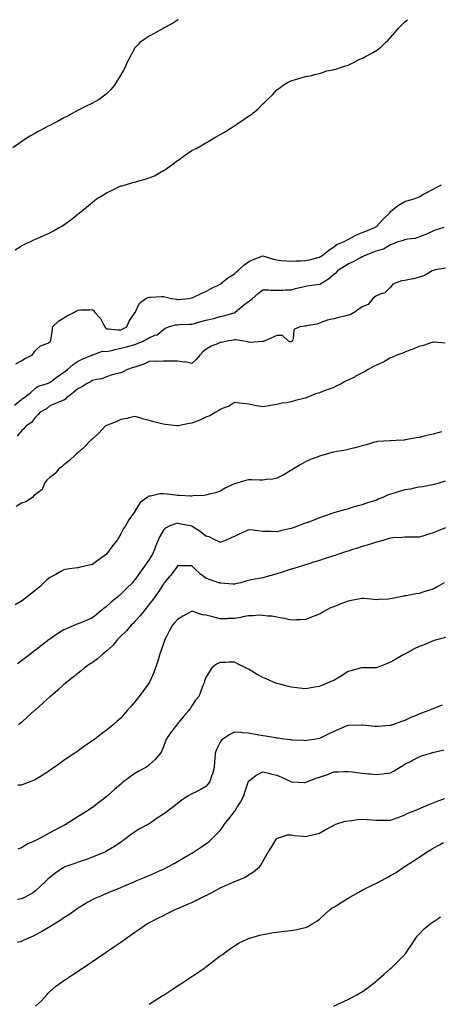
# Model space of a CAD drawing. Units: inches. Extents: x 870803 to 873443, y 7274138 to 7276778.
# Drawn here: x 871227 to 871523, y 7276085 to 7276778 of the extents above; entities that cross this region are included whole.
import ezdxf

# ---------------------------------------------------------------- set-up
doc = ezdxf.new("R2010")
doc.units = ezdxf.units.IN
doc.header["$MEASUREMENT"] = 0
doc.layers.add('Contour_87087274', color=7, linetype='Continuous', true_color=0xdda536)

msp = doc.modelspace()

# ---------------------------------------------------------------- linework, layer by layer
at = {"layer": 'Contour_87087274'}
for points in [[(871338.56, 7276778, 3354), (871338.05, 7276777.68, 3354), (871334.57, 7276775.4, 3354), (871328.25, 7276772.12, 3354), (871328.05, 7276772.01, 3354), (871327.99, 7276771.98, 3354), (871327.85, 7276771.92, 3354), (871321.68, 7276768.29, 3354), (871318.05, 7276766.37, 3354), (871315.33, 7276764.63, 3354), (871311.55, 7276761.92, 3354), (871309.79, 7276760.18, 3354), (871308.05, 7276758.12, 3354), (871305.77, 7276754.21, 3354), (871304.77, 7276751.92, 3354), (871302.36, 7276747.61, 3354), (871301.29, 7276745.16, 3354), (871299.74, 7276741.92, 3354), (871299.04, 7276740.92, 3354), (871298.05, 7276739.26, 3354), (871295.3, 7276734.67, 3354), (871293.7, 7276731.92, 3354), (871291.03, 7276728.94, 3354), (871288.05, 7276725.82, 3354), (871285.86, 7276724.11, 3354), (871282.9, 7276721.92, 3354), (871279.81, 7276720.16, 3354), (871278.05, 7276719.18, 3354), (871273.14, 7276716.82, 3354), (871272.76, 7276716.63, 3354), (871268.05, 7276714.26, 3354), (871266.49, 7276713.48, 3354), (871263.77, 7276711.92, 3354), (871260, 7276709.98, 3354), (871258.05, 7276708.88, 3354), (871253.48, 7276706.49, 3354), (871251.55, 7276705.42, 3354), (871248.05, 7276703.51, 3354), (871246.98, 7276702.99, 3354), (871244.9, 7276701.92, 3354), (871240.42, 7276699.55, 3354), (871238.05, 7276698.18, 3354), (871234.02, 7276695.95, 3354), (871228.66, 7276692.54, 3354), (871228.05, 7276692.15, 3354), (871227.91, 7276692.06, 3354), (871227.73, 7276691.92, 3354), (871222.1, 7276687.88, 3354)], [(871223.8, 7276616.17, 3353), (871228.05, 7276618.85, 3353), (871230.12, 7276619.85, 3353), (871234.41, 7276621.92, 3353), (871236.87, 7276623.1, 3353), (871238.05, 7276623.7, 3353), (871241.18, 7276625.05, 3353), (871243.84, 7276626.13, 3353), (871248.05, 7276628.16, 3353), (871250.61, 7276629.35, 3353), (871255.04, 7276631.92, 3353), (871256.98, 7276632.99, 3353), (871258.05, 7276633.72, 3353), (871262.84, 7276637.13, 3353), (871265.24, 7276639.11, 3353), (871268.05, 7276641.38, 3353), (871268.34, 7276641.64, 3353), (871268.64, 7276641.92, 3353), (871273.93, 7276646.04, 3353), (871278.05, 7276649.59, 3353), (871279.36, 7276650.61, 3353), (871281.06, 7276651.92, 3353), (871285.44, 7276654.53, 3353), (871288.05, 7276656.1, 3353), (871291.94, 7276658.03, 3353), (871296.29, 7276660.16, 3353), (871298.05, 7276661.02, 3353), (871298.76, 7276661.22, 3353), (871301.36, 7276661.92, 3353), (871306.6, 7276663.38, 3353), (871308.05, 7276663.78, 3353), (871310.65, 7276664.52, 3353), (871314.42, 7276665.55, 3353), (871318.05, 7276666.66, 3353), (871321.71, 7276668.26, 3353), (871327.73, 7276671.6, 3353), (871328.05, 7276671.76, 3353), (871328.14, 7276671.82, 3353), (871328.26, 7276671.92, 3353), (871334.09, 7276675.88, 3353), (871338.05, 7276678.85, 3353), (871339.89, 7276680.07, 3353), (871342.31, 7276681.92, 3353), (871345.72, 7276684.24, 3353), (871348.05, 7276685.86, 3353), (871352.03, 7276687.94, 3353), (871356.86, 7276690.73, 3353), (871358.05, 7276691.4, 3353), (871358.39, 7276691.58, 3353), (871358.97, 7276691.92, 3353), (871364.73, 7276695.24, 3353), (871368.05, 7276697.13, 3353), (871371.06, 7276698.9, 3353), (871375.89, 7276701.92, 3353), (871377.21, 7276702.76, 3353), (871378.05, 7276703.3, 3353), (871382.22, 7276706.09, 3353), (871383.22, 7276706.75, 3353), (871388.05, 7276710.09, 3353), (871389.18, 7276710.8, 3353), (871390.75, 7276711.92, 3353), (871394.68, 7276715.29, 3353), (871398.05, 7276718.79, 3353), (871399.77, 7276720.19, 3353), (871401.46, 7276721.92, 3353), (871404.9, 7276725.06, 3353), (871408.05, 7276728.69, 3353), (871410, 7276729.97, 3353), (871412.32, 7276731.92, 3353), (871416.02, 7276733.94, 3353), (871418.05, 7276735.1, 3353), (871422.46, 7276736.33, 3353), (871423.42, 7276736.55, 3353), (871428.05, 7276737.97, 3353), (871431.44, 7276738.53, 3353), (871435.71, 7276739.58, 3353), (871438.05, 7276740.03, 3353), (871439.43, 7276740.54, 3353), (871443.22, 7276741.92, 3353), (871447.28, 7276742.69, 3353), (871448.05, 7276742.86, 3353), (871449.43, 7276743.3, 3353), (871454.87, 7276745.1, 3353), (871458.05, 7276746.1, 3353), (871461.96, 7276748, 3353), (871466.01, 7276749.88, 3353), (871468.05, 7276750.85, 3353), (871468.73, 7276751.24, 3353), (871469.87, 7276751.92, 3353), (871475.31, 7276754.65, 3353), (871478.05, 7276756.39, 3353), (871481.21, 7276758.76, 3353), (871484.51, 7276761.92, 3353), (871486.35, 7276763.62, 3353), (871488.05, 7276765.54, 3353), (871491.05, 7276768.92, 3353), (871493.33, 7276771.92, 3353), (871495.76, 7276774.21, 3353), (871498.05, 7276776.49, 3353), (871499.95, 7276778, 3353)], [(871224.13, 7276535.85, 3352), (871228.05, 7276537.98, 3352), (871230.42, 7276539.56, 3352), (871235.76, 7276541.92, 3352), (871236.49, 7276543.48, 3352), (871238.05, 7276545.33, 3352), (871241.47, 7276548.5, 3352), (871246.64, 7276550.51, 3352), (871248.05, 7276551.25, 3352), (871248.38, 7276551.59, 3352), (871248.64, 7276551.92, 3352), (871248.71, 7276552.58, 3352), (871249.88, 7276560.08, 3352), (871250.05, 7276561.92, 3352), (871254.15, 7276565.82, 3352), (871258.05, 7276568.29, 3352), (871260.36, 7276569.62, 3352), (871264.89, 7276571.92, 3352), (871266.88, 7276573.08, 3352), (871268.05, 7276573.59, 3352), (871269.94, 7276573.81, 3352), (871276.07, 7276573.89, 3352), (871278.05, 7276574.18, 3352), (871279.32, 7276573.19, 3352), (871279.78, 7276571.92, 3352), (871283.88, 7276567.75, 3352), (871285.39, 7276564.58, 3352), (871286.94, 7276561.92, 3352), (871287.31, 7276561.18, 3352), (871288.05, 7276560.49, 3352), (871289.37, 7276560.59, 3352), (871295.88, 7276559.75, 3352), (871298.05, 7276559.86, 3352), (871299.53, 7276560.45, 3352), (871302.38, 7276561.92, 3352), (871304.03, 7276565.94, 3352), (871308.05, 7276571.82, 3352), (871308.09, 7276571.88, 3352), (871308.12, 7276571.92, 3352), (871308.24, 7276572.11, 3352), (871311.31, 7276578.66, 3352), (871315.78, 7276581.92, 3352), (871317.37, 7276582.6, 3352), (871318.05, 7276582.81, 3352), (871318.91, 7276582.78, 3352), (871326.74, 7276583.23, 3352), (871328.05, 7276583.19, 3352), (871329.16, 7276583.03, 3352), (871333.68, 7276581.92, 3352), (871337.4, 7276581.27, 3352), (871338.05, 7276581.17, 3352), (871338.72, 7276581.26, 3352), (871345.73, 7276581.92, 3352), (871347.75, 7276582.22, 3352), (871348.05, 7276582.27, 3352), (871348.69, 7276582.56, 3352), (871354.55, 7276585.43, 3352), (871358.05, 7276586.86, 3352), (871361.27, 7276588.7, 3352), (871368.05, 7276591.92, 3352), (871373.52, 7276596.45, 3352), (871378.05, 7276599.23, 3352), (871379.44, 7276600.52, 3352), (871381.19, 7276601.92, 3352), (871384.65, 7276605.32, 3352), (871388.05, 7276607.59, 3352), (871390.9, 7276609.07, 3352), (871398, 7276611.92, 3352), (871398.03, 7276611.94, 3352), (871398.07, 7276611.94, 3352), (871398.1, 7276611.92, 3352), (871405.57, 7276609.45, 3352), (871408.05, 7276608.96, 3352), (871411.31, 7276608.66, 3352), (871414.58, 7276608.44, 3352), (871418.05, 7276608.09, 3352), (871421.58, 7276608.38, 3352), (871424.51, 7276608.38, 3352), (871428.05, 7276608.64, 3352), (871430.91, 7276609.06, 3352), (871436.77, 7276610.63, 3352), (871438.05, 7276610.87, 3352), (871438.6, 7276611.37, 3352), (871439.54, 7276611.92, 3352), (871444.29, 7276615.68, 3352), (871448.05, 7276618.12, 3352), (871450.23, 7276619.74, 3352), (871455.37, 7276621.92, 3352), (871456.97, 7276622.99, 3352), (871458.05, 7276623.45, 3352), (871461.34, 7276625.21, 3352), (871463.45, 7276626.52, 3352), (871468.05, 7276628.18, 3352), (871470.66, 7276629.3, 3352), (871477.38, 7276631.92, 3352), (871477.74, 7276632.23, 3352), (871478.05, 7276632.43, 3352), (871482.63, 7276637.34, 3352), (871487.21, 7276641.92, 3352), (871487.53, 7276642.45, 3352), (871488.05, 7276642.96, 3352), (871492.86, 7276647.12, 3352), (871493.64, 7276647.52, 3352), (871498.05, 7276650.1, 3352), (871499.39, 7276650.58, 3352), (871504.64, 7276651.92, 3352), (871507.03, 7276652.95, 3352), (871508.05, 7276653.33, 3352), (871511.32, 7276655.19, 3352), (871513.5, 7276656.47, 3352), (871518.05, 7276658.85, 3352), (871520.02, 7276659.95, 3352), (871523.94, 7276661.92, 3352)], [(871223.14, 7276506.82, 3351), (871228.05, 7276510.75, 3351), (871228.72, 7276511.26, 3351), (871229.8, 7276511.92, 3351), (871234.59, 7276515.38, 3351), (871238.05, 7276518.87, 3351), (871239.78, 7276520.19, 3351), (871245.7, 7276521.92, 3351), (871247.36, 7276522.61, 3351), (871248.05, 7276522.75, 3351), (871251.45, 7276525.33, 3351), (871253.26, 7276526.71, 3351), (871258.05, 7276529.93, 3351), (871259.16, 7276530.82, 3351), (871260.52, 7276531.92, 3351), (871264.59, 7276535.38, 3351), (871268.05, 7276537.69, 3351), (871270.89, 7276539.08, 3351), (871277.72, 7276541.92, 3351), (871277.89, 7276542.08, 3351), (871278.05, 7276542.2, 3351), (871278.3, 7276542.16, 3351), (871285.22, 7276544.75, 3351), (871288.05, 7276544.58, 3351), (871291.48, 7276545.35, 3351), (871294.02, 7276545.95, 3351), (871298.05, 7276546.83, 3351), (871302.15, 7276547.82, 3351), (871304.78, 7276548.65, 3351), (871308.05, 7276549.54, 3351), (871309.73, 7276550.23, 3351), (871313.72, 7276551.92, 3351), (871316.62, 7276553.36, 3351), (871318.05, 7276554.2, 3351), (871322.07, 7276555.94, 3351), (871323.62, 7276556.34, 3351), (871328.05, 7276559.96, 3351), (871329.19, 7276560.78, 3351), (871331.77, 7276561.92, 3351), (871336.64, 7276563.34, 3351), (871338.05, 7276563.43, 3351), (871339.68, 7276563.55, 3351), (871346.23, 7276563.74, 3351), (871348.05, 7276563.87, 3351), (871350.7, 7276564.58, 3351), (871354.42, 7276565.55, 3351), (871358.05, 7276566.51, 3351), (871362.37, 7276567.6, 3351), (871364.22, 7276568.09, 3351), (871368.05, 7276569.08, 3351), (871370.34, 7276569.63, 3351), (871377.83, 7276571.7, 3351), (871378.05, 7276571.75, 3351), (871378.16, 7276571.81, 3351), (871378.32, 7276571.92, 3351), (871383.55, 7276576.41, 3351), (871388.05, 7276579.74, 3351), (871389.39, 7276580.58, 3351), (871390.9, 7276581.92, 3351), (871394.72, 7276585.25, 3351), (871398.05, 7276587.96, 3351), (871402.04, 7276587.94, 3351), (871403.8, 7276587.67, 3351), (871408.05, 7276587.66, 3351), (871412.32, 7276587.65, 3351), (871414.05, 7276587.92, 3351), (871418.05, 7276587.91, 3351), (871421.01, 7276588.96, 3351), (871426.14, 7276590.02, 3351), (871428.05, 7276590.55, 3351), (871429.16, 7276590.82, 3351), (871437.99, 7276591.86, 3351), (871438.05, 7276591.87, 3351), (871438.08, 7276591.88, 3351), (871438.13, 7276591.92, 3351), (871444.25, 7276595.72, 3351), (871448.05, 7276599.07, 3351), (871449.87, 7276600.09, 3351), (871451.47, 7276601.92, 3351), (871455.48, 7276604.5, 3351), (871458.05, 7276606.23, 3351), (871461.99, 7276607.97, 3351), (871466.85, 7276610.72, 3351), (871468.05, 7276611.35, 3351), (871468.46, 7276611.51, 3351), (871469.21, 7276611.92, 3351), (871475.55, 7276614.42, 3351), (871478.05, 7276615.44, 3351), (871483.03, 7276616.9, 3351), (871483.07, 7276616.9, 3351), (871488.05, 7276619.75, 3351), (871489.71, 7276620.26, 3351), (871493.28, 7276621.92, 3351), (871497.08, 7276622.89, 3351), (871498.05, 7276623.36, 3351), (871499.97, 7276623.84, 3351), (871505.6, 7276624.37, 3351), (871508.05, 7276625.31, 3351), (871512.89, 7276627.08, 3351), (871513.5, 7276627.37, 3351), (871518.05, 7276629.34, 3351), (871519.72, 7276630.25, 3351), (871525.87, 7276631.92, 3351)], [(871526.77, 7276603.2, 3350), (871519.49, 7276601.92, 3350), (871518.35, 7276601.63, 3350), (871518.05, 7276601.55, 3350), (871517.34, 7276601.21, 3350), (871511.89, 7276598.07, 3350), (871508.05, 7276596.8, 3350), (871504.17, 7276595.8, 3350), (871501.42, 7276595.29, 3350), (871498.05, 7276594.51, 3350), (871495.81, 7276594.16, 3350), (871489.6, 7276591.92, 3350), (871488.98, 7276590.99, 3350), (871488.05, 7276589.72, 3350), (871484.06, 7276585.91, 3350), (871481.34, 7276585.21, 3350), (871478.05, 7276583.72, 3350), (871477.01, 7276582.96, 3350), (871475.57, 7276581.92, 3350), (871472.26, 7276577.71, 3350), (871468.05, 7276575.92, 3350), (871465.69, 7276574.28, 3350), (871462.3, 7276571.92, 3350), (871459.62, 7276570.35, 3350), (871458.05, 7276570.05, 3350), (871455.62, 7276569.5, 3350), (871451.59, 7276568.38, 3350), (871448.05, 7276567.65, 3350), (871443.29, 7276566.69, 3350), (871442.21, 7276566.08, 3350), (871438.05, 7276564.52, 3350), (871436.22, 7276563.75, 3350), (871428.78, 7276562.65, 3350), (871428.05, 7276562.45, 3350), (871427.67, 7276562.3, 3350), (871424.09, 7276561.92, 3350), (871419.89, 7276560.08, 3350), (871419.43, 7276553.3, 3350), (871418.81, 7276551.92, 3350), (871418.38, 7276551.59, 3350), (871418.05, 7276551.4, 3350), (871417.55, 7276551.42, 3350), (871416.22, 7276551.92, 3350), (871411.9, 7276555.77, 3350), (871408.05, 7276555.72, 3350), (871405.44, 7276554.54, 3350), (871399.04, 7276551.92, 3350), (871398.36, 7276551.62, 3350), (871398.05, 7276551.53, 3350), (871397.7, 7276551.57, 3350), (871388.98, 7276550.99, 3350), (871388.05, 7276551.06, 3350), (871387.39, 7276551.27, 3350), (871384.64, 7276551.92, 3350), (871378.97, 7276552.84, 3350), (871378.05, 7276552.71, 3350), (871377.39, 7276552.58, 3350), (871372.99, 7276551.92, 3350), (871369.01, 7276550.96, 3350), (871368.05, 7276550.9, 3350), (871366.14, 7276550.01, 3350), (871361.64, 7276548.33, 3350), (871358.05, 7276545.86, 3350), (871355.73, 7276544.23, 3350), (871353.69, 7276541.92, 3350), (871351.14, 7276538.83, 3350), (871348.05, 7276536.02, 3350), (871343.37, 7276537.24, 3350), (871342.81, 7276537.16, 3350), (871338.05, 7276537.8, 3350), (871333.96, 7276537.83, 3350), (871332.3, 7276537.67, 3350), (871328.05, 7276537.69, 3350), (871323.66, 7276537.54, 3350), (871322.3, 7276537.66, 3350), (871318.05, 7276537.45, 3350), (871314.38, 7276535.58, 3350), (871310.68, 7276534.55, 3350), (871308.05, 7276533.56, 3350), (871306.77, 7276533.2, 3350), (871302.76, 7276531.92, 3350), (871299.65, 7276530.32, 3350), (871298.05, 7276529.63, 3350), (871294.85, 7276528.73, 3350), (871291.9, 7276528.07, 3350), (871288.05, 7276526.76, 3350), (871284.68, 7276525.29, 3350), (871281.05, 7276524.92, 3350), (871278.05, 7276524.11, 3350), (871276.67, 7276523.31, 3350), (871274, 7276521.92, 3350), (871270.49, 7276519.48, 3350), (871268.05, 7276518.63, 3350), (871264.44, 7276515.53, 3350), (871259.9, 7276511.92, 3350), (871259.02, 7276510.95, 3350), (871258.05, 7276510.37, 3350), (871255.43, 7276509.3, 3350), (871251.98, 7276507.99, 3350), (871248.05, 7276506.24, 3350), (871245.76, 7276504.21, 3350), (871241.33, 7276501.92, 3350), (871239.85, 7276500.12, 3350), (871238.05, 7276498.44, 3350), (871235.28, 7276494.68, 3350), (871231.19, 7276491.92, 3350), (871229.72, 7276490.25, 3350), (871228.05, 7276488.72, 3350), (871225.03, 7276484.94, 3350)], [(871526.44, 7276550.31, 3349), (871518.83, 7276551.15, 3349), (871518.05, 7276551.24, 3349), (871517.11, 7276550.98, 3349), (871511.22, 7276548.75, 3349), (871508.05, 7276548.12, 3349), (871503.8, 7276546.18, 3349), (871501.65, 7276545.52, 3349), (871498.05, 7276544.19, 3349), (871496.56, 7276543.4, 3349), (871492.41, 7276541.92, 3349), (871489.48, 7276540.48, 3349), (871488.05, 7276539.99, 3349), (871483.69, 7276537.56, 3349), (871482.9, 7276537.08, 3349), (871478.05, 7276535.01, 3349), (871476.06, 7276533.91, 3349), (871472.17, 7276531.92, 3349), (871469.64, 7276530.33, 3349), (871468.05, 7276529.64, 3349), (871463.07, 7276526.9, 3349), (871462.98, 7276526.85, 3349), (871458.05, 7276524.33, 3349), (871456.32, 7276523.65, 3349), (871453.16, 7276521.92, 3349), (871449.8, 7276520.17, 3349), (871448.05, 7276519.3, 3349), (871444, 7276517.87, 3349), (871442.51, 7276517.46, 3349), (871438.05, 7276515.46, 3349), (871435.15, 7276514.82, 3349), (871428.48, 7276511.92, 3349), (871428.16, 7276511.81, 3349), (871428.05, 7276511.76, 3349), (871427.83, 7276511.71, 3349), (871420.08, 7276509.89, 3349), (871418.05, 7276509.26, 3349), (871414.65, 7276508.52, 3349), (871411.76, 7276508.21, 3349), (871408.05, 7276507.16, 3349), (871403.46, 7276506.51, 3349), (871402.45, 7276506.32, 3349), (871398.05, 7276505.65, 3349), (871393.57, 7276506.4, 3349), (871392.62, 7276506.49, 3349), (871388.05, 7276507.4, 3349), (871384.04, 7276507.92, 3349), (871381.74, 7276508.23, 3349), (871378.05, 7276508.71, 3349), (871373.99, 7276505.97, 3349), (871371.28, 7276505.14, 3349), (871368.05, 7276503.76, 3349), (871366.98, 7276502.99, 3349), (871365.05, 7276501.92, 3349), (871360.77, 7276499.2, 3349), (871358.05, 7276498.28, 3349), (871353.72, 7276496.26, 3349), (871351.74, 7276495.61, 3349), (871348.05, 7276494.2, 3349), (871346.1, 7276493.87, 3349), (871338.43, 7276492.3, 3349), (871338.05, 7276492.23, 3349), (871337.69, 7276492.28, 3349), (871329.38, 7276493.26, 3349), (871328.05, 7276493.44, 3349), (871325.96, 7276494.01, 3349), (871321.31, 7276495.18, 3349), (871318.05, 7276496.1, 3349), (871313.42, 7276497.29, 3349), (871312.37, 7276497.59, 3349), (871308.05, 7276498.78, 3349), (871304.04, 7276497.91, 3349), (871302.46, 7276497.52, 3349), (871298.05, 7276496.64, 3349), (871294.86, 7276495.11, 3349), (871289.18, 7276493.04, 3349), (871288.05, 7276492.58, 3349), (871287.62, 7276492.35, 3349), (871287.08, 7276491.92, 3349), (871282.72, 7276487.25, 3349), (871278.05, 7276483.02, 3349), (871277.46, 7276482.52, 3349), (871276.85, 7276481.92, 3349), (871272.5, 7276477.48, 3349), (871268.05, 7276473.46, 3349), (871267.21, 7276472.76, 3349), (871266.27, 7276471.92, 3349), (871262, 7276467.96, 3349), (871258.05, 7276464.72, 3349), (871256.48, 7276463.49, 3349), (871254.51, 7276461.92, 3349), (871251.54, 7276458.42, 3349), (871248.05, 7276455.99, 3349), (871245.96, 7276454.01, 3349), (871244.29, 7276451.92, 3349), (871242.61, 7276447.36, 3349), (871238.05, 7276443.99, 3349), (871236.81, 7276443.15, 3349), (871235.79, 7276441.92, 3349), (871231.16, 7276438.81, 3349), (871228.05, 7276437.74, 3349), (871224.41, 7276435.56, 3349)], [(871524.21, 7276488.08, 3348), (871522.35, 7276487.61, 3348), (871518.05, 7276486.34, 3348), (871514.39, 7276485.58, 3348), (871510.82, 7276484.69, 3348), (871508.05, 7276484.07, 3348), (871506.14, 7276483.82, 3348), (871498.51, 7276482.38, 3348), (871498.05, 7276482.32, 3348), (871497.68, 7276482.29, 3348), (871491.98, 7276481.92, 3348), (871488.28, 7276481.69, 3348), (871488.05, 7276481.66, 3348), (871487.76, 7276481.63, 3348), (871478.85, 7276481.13, 3348), (871478.05, 7276481.02, 3348), (871476.82, 7276480.69, 3348), (871471.14, 7276478.83, 3348), (871468.05, 7276478.12, 3348), (871463.15, 7276476.82, 3348), (871462.9, 7276476.76, 3348), (871458.05, 7276475.59, 3348), (871455.14, 7276474.83, 3348), (871450.27, 7276474.15, 3348), (871448.05, 7276473.67, 3348), (871446.55, 7276473.42, 3348), (871441.15, 7276471.92, 3348), (871438.75, 7276471.23, 3348), (871438.05, 7276470.93, 3348), (871436.38, 7276470.25, 3348), (871431.38, 7276468.59, 3348), (871428.05, 7276466.88, 3348), (871424.82, 7276465.14, 3348), (871419.62, 7276461.92, 3348), (871418.63, 7276461.33, 3348), (871418.05, 7276460.96, 3348), (871415.88, 7276459.75, 3348), (871412.31, 7276457.66, 3348), (871408.05, 7276455.51, 3348), (871405.12, 7276454.85, 3348), (871400.57, 7276454.44, 3348), (871398.05, 7276453.99, 3348), (871396.05, 7276453.92, 3348), (871390.38, 7276454.24, 3348), (871388.05, 7276454.19, 3348), (871386.21, 7276453.76, 3348), (871379.7, 7276451.92, 3348), (871378.41, 7276451.56, 3348), (871378.05, 7276451.43, 3348), (871377.06, 7276450.93, 3348), (871371.67, 7276448.3, 3348), (871368.05, 7276446.32, 3348), (871364.73, 7276445.24, 3348), (871360.21, 7276444.08, 3348), (871358.05, 7276443.45, 3348), (871356.64, 7276443.34, 3348), (871349.05, 7276442.93, 3348), (871348.05, 7276442.84, 3348), (871347.16, 7276442.81, 3348), (871339.38, 7276443.25, 3348), (871338.05, 7276443.21, 3348), (871336.57, 7276443.39, 3348), (871330.38, 7276444.24, 3348), (871328.05, 7276444.53, 3348), (871325.44, 7276444.53, 3348), (871318.95, 7276442.83, 3348), (871318.05, 7276442.82, 3348), (871317.44, 7276442.54, 3348), (871316.65, 7276441.92, 3348), (871311.74, 7276438.24, 3348), (871308.05, 7276432.22, 3348), (871307.92, 7276432.05, 3348), (871307.85, 7276431.92, 3348), (871307.4, 7276431.28, 3348), (871303.73, 7276426.24, 3348), (871301.28, 7276421.92, 3348), (871300.02, 7276419.95, 3348), (871298.05, 7276416.19, 3348), (871296.4, 7276413.57, 3348), (871295.44, 7276411.92, 3348), (871292.19, 7276407.78, 3348), (871288.05, 7276402.01, 3348), (871288.01, 7276401.96, 3348), (871287.97, 7276401.92, 3348), (871282.13, 7276397.85, 3348), (871278.05, 7276394.8, 3348), (871275.82, 7276394.16, 3348), (871268.79, 7276392.65, 3348), (871268.05, 7276392.47, 3348), (871267.61, 7276392.36, 3348), (871263.81, 7276391.92, 3348), (871258.88, 7276391.09, 3348), (871258.05, 7276390.99, 3348), (871255.86, 7276389.72, 3348), (871252.4, 7276387.57, 3348), (871248.05, 7276385.52, 3348), (871246.02, 7276383.95, 3348), (871243.97, 7276381.92, 3348), (871241.01, 7276378.96, 3348), (871238.05, 7276376.62, 3348), (871235.32, 7276374.65, 3348), (871232.07, 7276371.92, 3348), (871229.82, 7276370.14, 3348), (871228.05, 7276368.85, 3348), (871223.74, 7276366.23, 3348)], [(871526.54, 7276453.43, 3347), (871521.91, 7276451.92, 3347), (871519, 7276450.96, 3347), (871518.05, 7276450.69, 3347), (871516.59, 7276450.46, 3347), (871510.53, 7276449.44, 3347), (871508.05, 7276449.06, 3347), (871504.53, 7276448.39, 3347), (871502.15, 7276447.82, 3347), (871498.05, 7276447.15, 3347), (871493.96, 7276446.01, 3347), (871491.3, 7276445.17, 3347), (871488.05, 7276444.21, 3347), (871486.32, 7276443.66, 3347), (871482.6, 7276441.92, 3347), (871479.37, 7276440.6, 3347), (871478.05, 7276440.01, 3347), (871475.18, 7276439.06, 3347), (871471.85, 7276438.12, 3347), (871468.05, 7276436.66, 3347), (871464.23, 7276435.74, 3347), (871460.85, 7276434.71, 3347), (871458.05, 7276433.98, 3347), (871456.46, 7276433.5, 3347), (871451.39, 7276431.92, 3347), (871448.73, 7276431.25, 3347), (871448.05, 7276431.04, 3347), (871446.69, 7276430.56, 3347), (871441.32, 7276428.66, 3347), (871438.05, 7276427.49, 3347), (871434.02, 7276425.94, 3347), (871430.87, 7276424.74, 3347), (871428.05, 7276423.67, 3347), (871426.76, 7276423.21, 3347), (871423.23, 7276421.92, 3347), (871419.39, 7276420.58, 3347), (871418.05, 7276420.11, 3347), (871415.64, 7276419.51, 3347), (871411.38, 7276418.6, 3347), (871408.05, 7276417.67, 3347), (871403.94, 7276417.81, 3347), (871402.09, 7276417.88, 3347), (871398.05, 7276418, 3347), (871394.5, 7276418.38, 3347), (871391.2, 7276418.78, 3347), (871388.05, 7276419.11, 3347), (871383.14, 7276416.82, 3347), (871382.76, 7276416.64, 3347), (871378.05, 7276414.3, 3347), (871376.34, 7276413.63, 3347), (871372.32, 7276411.92, 3347), (871369.27, 7276410.7, 3347), (871368.05, 7276410.24, 3347), (871366.97, 7276410.84, 3347), (871364.72, 7276411.92, 3347), (871360.21, 7276414.08, 3347), (871358.05, 7276414.71, 3347), (871354.06, 7276417.94, 3347), (871348.94, 7276421.03, 3347), (871348.05, 7276421.61, 3347), (871347.79, 7276421.67, 3347), (871346.83, 7276421.92, 3347), (871339.5, 7276423.38, 3347), (871338.05, 7276423.68, 3347), (871336.61, 7276423.36, 3347), (871332.55, 7276421.92, 3347), (871329.61, 7276420.36, 3347), (871328.05, 7276418.91, 3347), (871325.51, 7276414.46, 3347), (871324.4, 7276411.92, 3347), (871322.6, 7276407.37, 3347), (871321.92, 7276405.79, 3347), (871320.31, 7276401.92, 3347), (871319.47, 7276400.5, 3347), (871318.05, 7276398.2, 3347), (871315.41, 7276394.56, 3347), (871313.64, 7276391.92, 3347), (871311.3, 7276388.67, 3347), (871308.05, 7276383.9, 3347), (871307.09, 7276382.89, 3347), (871306.2, 7276381.92, 3347), (871302.1, 7276377.88, 3347), (871298.05, 7276373.8, 3347), (871297.04, 7276372.94, 3347), (871295.9, 7276371.92, 3347), (871291.57, 7276368.4, 3347), (871288.05, 7276365.27, 3347), (871286.2, 7276363.78, 3347), (871283.88, 7276361.92, 3347), (871280.64, 7276359.32, 3347), (871278.05, 7276357.2, 3347), (871274.43, 7276355.54, 3347), (871269.78, 7276353.65, 3347), (871268.05, 7276352.91, 3347), (871267.28, 7276352.69, 3347), (871265.37, 7276351.92, 3347), (871260.21, 7276349.76, 3347), (871258.05, 7276348.75, 3347), (871253.75, 7276346.23, 3347), (871249.08, 7276342.95, 3347), (871248.05, 7276342.25, 3347), (871247.86, 7276342.11, 3347), (871247.62, 7276341.92, 3347), (871242.22, 7276337.75, 3347), (871238.05, 7276334.53, 3347), (871236.57, 7276333.39, 3347), (871234.66, 7276331.92, 3347), (871230.92, 7276329.05, 3347), (871228.05, 7276326.85, 3347), (871225.26, 7276324.71, 3347)], [(871526.6, 7276420.47, 3346), (871521.52, 7276418.45, 3346), (871518.05, 7276416.94, 3346), (871514.1, 7276415.87, 3346), (871510.85, 7276414.72, 3346), (871508.05, 7276413.86, 3346), (871506.07, 7276413.89, 3346), (871499.96, 7276413.83, 3346), (871498.05, 7276413.87, 3346), (871496.27, 7276413.7, 3346), (871489.56, 7276413.43, 3346), (871488.05, 7276413.31, 3346), (871487.03, 7276412.94, 3346), (871483.3, 7276411.92, 3346), (871479.22, 7276410.76, 3346), (871478.05, 7276410.49, 3346), (871475.95, 7276409.82, 3346), (871471.65, 7276408.32, 3346), (871468.05, 7276407.26, 3346), (871464.03, 7276405.93, 3346), (871461.28, 7276405.15, 3346), (871458.05, 7276404.15, 3346), (871456.37, 7276403.6, 3346), (871451.4, 7276401.92, 3346), (871448.92, 7276401.05, 3346), (871448.05, 7276400.77, 3346), (871446.38, 7276400.25, 3346), (871441.38, 7276398.59, 3346), (871438.05, 7276397.61, 3346), (871433.72, 7276396.26, 3346), (871431.78, 7276395.64, 3346), (871428.05, 7276394.47, 3346), (871426.11, 7276393.86, 3346), (871419.87, 7276391.92, 3346), (871418.49, 7276391.48, 3346), (871418.05, 7276391.35, 3346), (871417.22, 7276391.09, 3346), (871410.93, 7276389.04, 3346), (871408.05, 7276388.11, 3346), (871403.16, 7276386.81, 3346), (871402.82, 7276386.7, 3346), (871398.05, 7276385.24, 3346), (871395.22, 7276384.75, 3346), (871389.99, 7276383.85, 3346), (871388.05, 7276383.52, 3346), (871386.83, 7276383.14, 3346), (871382.51, 7276381.92, 3346), (871378.91, 7276381.06, 3346), (871378.05, 7276380.9, 3346), (871377.05, 7276380.92, 3346), (871368.39, 7276381.58, 3346), (871368.05, 7276381.59, 3346), (871367.83, 7276381.7, 3346), (871367.19, 7276381.92, 3346), (871360.39, 7276384.25, 3346), (871358.05, 7276385.16, 3346), (871354.13, 7276387.99, 3346), (871349.87, 7276391.92, 3346), (871348.95, 7276392.82, 3346), (871348.05, 7276393.7, 3346), (871346.11, 7276393.85, 3346), (871339.78, 7276393.65, 3346), (871338.05, 7276393.83, 3346), (871337.31, 7276392.66, 3346), (871336.79, 7276391.92, 3346), (871332.99, 7276386.98, 3346), (871332.28, 7276386.15, 3346), (871328.67, 7276381.92, 3346), (871328.39, 7276381.58, 3346), (871328.05, 7276381.15, 3346), (871324.51, 7276375.46, 3346), (871321.97, 7276371.92, 3346), (871320.29, 7276369.67, 3346), (871318.05, 7276366.83, 3346), (871315.93, 7276364.04, 3346), (871314.18, 7276361.92, 3346), (871311.5, 7276358.46, 3346), (871308.05, 7276354.6, 3346), (871306.68, 7276353.3, 3346), (871305.26, 7276351.92, 3346), (871301.98, 7276347.99, 3346), (871298.05, 7276344.3, 3346), (871296.86, 7276343.1, 3346), (871295.73, 7276341.92, 3346), (871292.35, 7276337.62, 3346), (871288.05, 7276333.81, 3346), (871286.98, 7276332.99, 3346), (871285.56, 7276331.92, 3346), (871281.65, 7276328.32, 3346), (871278.05, 7276325.75, 3346), (871275.72, 7276324.25, 3346), (871272.42, 7276321.92, 3346), (871270.06, 7276319.91, 3346), (871268.05, 7276318.37, 3346), (871264.5, 7276315.47, 3346), (871260.02, 7276311.92, 3346), (871258.98, 7276310.98, 3346), (871258.05, 7276310.19, 3346), (871253.64, 7276306.33, 3346), (871248.5, 7276301.92, 3346), (871248.05, 7276301.51, 3346), (871243.88, 7276297.75, 3346), (871243.01, 7276296.96, 3346), (871238.05, 7276292.51, 3346), (871237.74, 7276292.23, 3346), (871237.39, 7276291.92, 3346), (871232.48, 7276287.49, 3346), (871228.05, 7276283.5, 3346), (871227.2, 7276282.77, 3346), (871226.13, 7276281.92, 3346)], [(871525.74, 7276381.92, 3345), (871520.94, 7276379.03, 3345), (871518.05, 7276377.44, 3345), (871513.81, 7276376.16, 3345), (871511.53, 7276375.4, 3345), (871508.05, 7276374.3, 3345), (871505.87, 7276374.1, 3345), (871498.9, 7276372.77, 3345), (871498.05, 7276372.68, 3345), (871497.44, 7276372.54, 3345), (871494.98, 7276371.92, 3345), (871489.22, 7276370.75, 3345), (871488.05, 7276370.46, 3345), (871486.5, 7276370.37, 3345), (871479.96, 7276370.02, 3345), (871478.05, 7276369.91, 3345), (871476.23, 7276370.1, 3345), (871469.25, 7276370.72, 3345), (871468.05, 7276370.85, 3345), (871466.73, 7276370.6, 3345), (871460.6, 7276369.36, 3345), (871458.05, 7276368.91, 3345), (871453.08, 7276366.95, 3345), (871453.04, 7276366.93, 3345), (871448.05, 7276364.98, 3345), (871445.81, 7276364.16, 3345), (871441.55, 7276361.92, 3345), (871439.4, 7276360.57, 3345), (871438.05, 7276359.77, 3345), (871434.64, 7276358.5, 3345), (871432.26, 7276357.71, 3345), (871428.05, 7276355.92, 3345), (871424.31, 7276355.66, 3345), (871421.85, 7276355.72, 3345), (871418.05, 7276355.49, 3345), (871413.35, 7276356.62, 3345), (871412.9, 7276356.77, 3345), (871408.05, 7276357.66, 3345), (871404.45, 7276358.33, 3345), (871401.54, 7276358.43, 3345), (871398.05, 7276358.93, 3345), (871395.08, 7276358.95, 3345), (871391.34, 7276358.63, 3345), (871388.05, 7276358.65, 3345), (871383.97, 7276357.84, 3345), (871382.52, 7276357.45, 3345), (871378.05, 7276356.71, 3345), (871373.34, 7276356.63, 3345), (871372.71, 7276356.58, 3345), (871368.05, 7276356.48, 3345), (871363.69, 7276357.55, 3345), (871361.9, 7276358.06, 3345), (871358.05, 7276359.07, 3345), (871355.5, 7276359.37, 3345), (871348.17, 7276361.8, 3345), (871348.05, 7276361.82, 3345), (871347.82, 7276361.7, 3345), (871341.64, 7276358.33, 3345), (871338.05, 7276356.06, 3345), (871336.14, 7276353.83, 3345), (871334.49, 7276351.92, 3345), (871332.16, 7276347.81, 3345), (871330.17, 7276344.04, 3345), (871329.03, 7276341.92, 3345), (871328.76, 7276341.21, 3345), (871328.05, 7276339.13, 3345), (871326.21, 7276333.76, 3345), (871325.62, 7276331.92, 3345), (871324.51, 7276328.38, 3345), (871323.86, 7276326.11, 3345), (871322.45, 7276321.92, 3345), (871321.24, 7276318.74, 3345), (871318.45, 7276312.32, 3345), (871318.29, 7276311.92, 3345), (871318.2, 7276311.76, 3345), (871318.05, 7276311.53, 3345), (871313.94, 7276306.02, 3345), (871310.92, 7276301.92, 3345), (871309.7, 7276300.27, 3345), (871308.05, 7276297.99, 3345), (871305.16, 7276294.81, 3345), (871302.64, 7276291.92, 3345), (871300.48, 7276289.49, 3345), (871298.05, 7276286.54, 3345), (871295.54, 7276284.43, 3345), (871292.62, 7276281.92, 3345), (871290.06, 7276279.91, 3345), (871288.05, 7276278.14, 3345), (871284.46, 7276275.5, 3345), (871279.79, 7276271.92, 3345), (871278.74, 7276271.23, 3345), (871278.05, 7276270.73, 3345), (871274.19, 7276268.05, 3345), (871272.83, 7276267.13, 3345), (871268.05, 7276263.6, 3345), (871267.08, 7276262.89, 3345), (871265.78, 7276261.92, 3345), (871261.06, 7276258.9, 3345), (871258.05, 7276256.77, 3345), (871255.22, 7276254.75, 3345), (871251.26, 7276251.92, 3345), (871249.28, 7276250.69, 3345), (871248.05, 7276249.87, 3345), (871243.29, 7276246.69, 3345), (871242.01, 7276245.88, 3345), (871238.05, 7276243.36, 3345), (871237.09, 7276242.88, 3345), (871234.65, 7276241.92, 3345), (871229.88, 7276240.08, 3345), (871228.05, 7276239.5, 3345), (871225.6, 7276239.47, 3345)], [(871526.6, 7276343.37, 3344), (871521.24, 7276341.92, 3344), (871518.79, 7276341.18, 3344), (871518.05, 7276340.9, 3344), (871516.37, 7276340.24, 3344), (871511.69, 7276338.28, 3344), (871508.05, 7276336.95, 3344), (871504.69, 7276335.28, 3344), (871498.5, 7276331.92, 3344), (871498.22, 7276331.74, 3344), (871498.05, 7276331.66, 3344), (871497.44, 7276331.3, 3344), (871491.81, 7276328.16, 3344), (871488.05, 7276325.9, 3344), (871485.14, 7276324.83, 3344), (871478.21, 7276322.08, 3344), (871478.05, 7276322.02, 3344), (871477.95, 7276322.02, 3344), (871468.24, 7276322.12, 3344), (871468.05, 7276322.12, 3344), (871467.91, 7276322.06, 3344), (871467.48, 7276321.92, 3344), (871460.16, 7276319.8, 3344), (871458.05, 7276319.36, 3344), (871453.5, 7276316.47, 3344), (871451.17, 7276315.05, 3344), (871448.05, 7276313.12, 3344), (871447.17, 7276312.8, 3344), (871445.13, 7276311.92, 3344), (871440.06, 7276309.91, 3344), (871438.05, 7276308.98, 3344), (871434.47, 7276308.34, 3344), (871432.06, 7276307.91, 3344), (871428.05, 7276307.19, 3344), (871423.9, 7276307.77, 3344), (871422.1, 7276307.88, 3344), (871418.05, 7276308.36, 3344), (871415.24, 7276309.11, 3344), (871409.33, 7276310.64, 3344), (871408.05, 7276310.97, 3344), (871407.35, 7276311.22, 3344), (871405.55, 7276311.92, 3344), (871400.35, 7276314.21, 3344), (871398.05, 7276315.1, 3344), (871393.63, 7276317.5, 3344), (871390.39, 7276319.59, 3344), (871388.05, 7276321.03, 3344), (871387.41, 7276321.28, 3344), (871386.22, 7276321.92, 3344), (871380.82, 7276324.69, 3344), (871378.05, 7276325.96, 3344), (871374.03, 7276325.93, 3344), (871371.85, 7276325.73, 3344), (871368.05, 7276325.68, 3344), (871365.47, 7276324.5, 3344), (871362.21, 7276321.92, 3344), (871360.43, 7276319.54, 3344), (871358.05, 7276315.09, 3344), (871357.12, 7276312.85, 3344), (871356.92, 7276311.92, 3344), (871356.17, 7276310.05, 3344), (871354.48, 7276305.49, 3344), (871352.96, 7276301.92, 3344), (871350.77, 7276299.21, 3344), (871348.05, 7276295.32, 3344), (871346.81, 7276293.16, 3344), (871346.08, 7276291.92, 3344), (871342.29, 7276287.68, 3344), (871338.05, 7276282.68, 3344), (871337.69, 7276282.27, 3344), (871337.41, 7276281.92, 3344), (871335.38, 7276279.24, 3344), (871333.36, 7276276.61, 3344), (871329.96, 7276271.92, 3344), (871329.53, 7276270.45, 3344), (871328.05, 7276266.5, 3344), (871326.74, 7276263.23, 3344), (871326.01, 7276261.92, 3344), (871322.37, 7276257.59, 3344), (871318.05, 7276253.67, 3344), (871317.1, 7276252.87, 3344), (871315.65, 7276251.92, 3344), (871310.72, 7276249.24, 3344), (871308.05, 7276247.77, 3344), (871304.63, 7276245.34, 3344), (871300.19, 7276241.92, 3344), (871298.98, 7276240.99, 3344), (871298.05, 7276240.22, 3344), (871293.55, 7276236.42, 3344), (871288.61, 7276231.92, 3344), (871288.32, 7276231.65, 3344), (871288.05, 7276231.4, 3344), (871286.01, 7276229.88, 3344), (871282.6, 7276227.37, 3344), (871278.05, 7276223.69, 3344), (871276.97, 7276223, 3344), (871275.34, 7276221.92, 3344), (871270.85, 7276219.13, 3344), (871268.05, 7276217.36, 3344), (871264.69, 7276215.29, 3344), (871259.7, 7276211.92, 3344), (871258.64, 7276211.33, 3344), (871258.05, 7276211.01, 3344), (871256.18, 7276210.05, 3344), (871252.02, 7276207.95, 3344), (871248.05, 7276205.81, 3344), (871245.43, 7276204.54, 3344), (871240.9, 7276201.92, 3344), (871238.92, 7276201.05, 3344), (871238.05, 7276200.57, 3344), (871235.45, 7276199.31, 3344), (871232.03, 7276197.94, 3344), (871228.05, 7276195.36, 3344), (871225.6, 7276194.37, 3344)], [(871524.29, 7276295.68, 3343), (871520.14, 7276294.01, 3343), (871518.05, 7276293.18, 3343), (871517.15, 7276292.82, 3343), (871515.05, 7276291.92, 3343), (871509.86, 7276290.1, 3343), (871508.05, 7276289.4, 3343), (871503.69, 7276287.56, 3343), (871502.77, 7276287.2, 3343), (871498.05, 7276285.01, 3343), (871495.69, 7276284.28, 3343), (871489.45, 7276281.92, 3343), (871488.4, 7276281.57, 3343), (871488.05, 7276281.4, 3343), (871487.49, 7276281.35, 3343), (871479.23, 7276280.74, 3343), (871478.05, 7276280.65, 3343), (871476.9, 7276280.78, 3343), (871468.4, 7276281.57, 3343), (871468.05, 7276281.61, 3343), (871467.73, 7276281.6, 3343), (871458.48, 7276281.49, 3343), (871458.05, 7276281.48, 3343), (871457.29, 7276281.16, 3343), (871451.44, 7276278.53, 3343), (871448.05, 7276277.24, 3343), (871444.45, 7276275.51, 3343), (871438.81, 7276272.68, 3343), (871438.05, 7276272.3, 3343), (871437.71, 7276272.26, 3343), (871435.74, 7276271.92, 3343), (871428.99, 7276270.97, 3343), (871428.05, 7276270.76, 3343), (871426.99, 7276270.86, 3343), (871418.75, 7276271.23, 3343), (871418.05, 7276271.29, 3343), (871417.5, 7276271.36, 3343), (871412.75, 7276271.92, 3343), (871408.68, 7276272.55, 3343), (871408.05, 7276272.62, 3343), (871407.21, 7276272.76, 3343), (871399.96, 7276273.83, 3343), (871398.05, 7276274.15, 3343), (871395.29, 7276274.68, 3343), (871391.54, 7276275.42, 3343), (871388.05, 7276276.1, 3343), (871383.58, 7276276.39, 3343), (871382.58, 7276276.45, 3343), (871378.05, 7276276.75, 3343), (871374.83, 7276275.14, 3343), (871369.92, 7276271.92, 3343), (871368.92, 7276271.04, 3343), (871368.05, 7276269.72, 3343), (871365.37, 7276264.61, 3343), (871364.57, 7276261.92, 3343), (871364.32, 7276258.19, 3343), (871364.06, 7276255.91, 3343), (871363.83, 7276251.92, 3343), (871362.57, 7276247.4, 3343), (871361.99, 7276245.87, 3343), (871360.71, 7276241.92, 3343), (871359.64, 7276240.33, 3343), (871358.05, 7276238.48, 3343), (871353.89, 7276236.08, 3343), (871350.74, 7276234.61, 3343), (871348.05, 7276233.27, 3343), (871347.17, 7276232.8, 3343), (871345.6, 7276231.92, 3343), (871341.1, 7276228.87, 3343), (871338.05, 7276226.46, 3343), (871335.45, 7276224.52, 3343), (871331.93, 7276221.92, 3343), (871329.67, 7276220.3, 3343), (871328.05, 7276219.12, 3343), (871323.71, 7276216.27, 3343), (871319.38, 7276213.25, 3343), (871318.05, 7276212.33, 3343), (871317.81, 7276212.16, 3343), (871317.5, 7276211.92, 3343), (871311.28, 7276208.69, 3343), (871308.05, 7276206.67, 3343), (871305.3, 7276204.66, 3343), (871301.62, 7276201.92, 3343), (871299.6, 7276200.37, 3343), (871298.05, 7276199.26, 3343), (871293.65, 7276196.32, 3343), (871290.84, 7276194.71, 3343), (871288.05, 7276193.04, 3343), (871287.31, 7276192.66, 3343), (871285.65, 7276191.92, 3343), (871280.28, 7276189.69, 3343), (871278.05, 7276188.78, 3343), (871273.14, 7276187.01, 3343), (871273.01, 7276186.96, 3343), (871268.05, 7276185.17, 3343), (871265.69, 7276184.28, 3343), (871258.75, 7276181.92, 3343), (871258.24, 7276181.72, 3343), (871258.05, 7276181.63, 3343), (871257.13, 7276180.99, 3343), (871252.23, 7276177.73, 3343), (871248.05, 7276174.57, 3343), (871246.71, 7276173.26, 3343), (871245.35, 7276171.92, 3343), (871241.64, 7276168.33, 3343), (871238.05, 7276165.2, 3343), (871236.15, 7276163.82, 3343), (871232.86, 7276161.92, 3343), (871229.69, 7276160.28, 3343), (871228.05, 7276159.5, 3343), (871225.24, 7276159.11, 3343)], [(871225.12, 7276128.99, 3342), (871228.05, 7276129.73, 3342), (871229.55, 7276130.43, 3342), (871232.86, 7276131.92, 3342), (871236.52, 7276133.45, 3342), (871238.05, 7276134.13, 3342), (871242.96, 7276137.01, 3342), (871243.39, 7276137.26, 3342), (871248.05, 7276140.05, 3342), (871249.23, 7276140.74, 3342), (871251.06, 7276141.92, 3342), (871255.4, 7276144.57, 3342), (871258.05, 7276146.26, 3342), (871261.5, 7276148.47, 3342), (871266.29, 7276151.92, 3342), (871267.29, 7276152.68, 3342), (871268.05, 7276153.2, 3342), (871271.12, 7276155, 3342), (871273.55, 7276156.41, 3342), (871278.05, 7276159.01, 3342), (871280.02, 7276159.95, 3342), (871284.61, 7276161.92, 3342), (871287.07, 7276162.9, 3342), (871288.05, 7276163.3, 3342), (871290.44, 7276164.3, 3342), (871294.12, 7276165.85, 3342), (871298.05, 7276167.55, 3342), (871301.13, 7276168.84, 3342), (871307.88, 7276171.75, 3342), (871308.05, 7276171.82, 3342), (871308.12, 7276171.85, 3342), (871308.29, 7276171.92, 3342), (871315.2, 7276174.76, 3342), (871318.05, 7276175.97, 3342), (871322.23, 7276177.74, 3342), (871325.25, 7276179.12, 3342), (871328.05, 7276180.36, 3342), (871329.11, 7276180.86, 3342), (871331.29, 7276181.92, 3342), (871335.57, 7276184.4, 3342), (871338.05, 7276185.77, 3342), (871341.9, 7276188.07, 3342), (871347.26, 7276191.13, 3342), (871348.05, 7276191.59, 3342), (871348.26, 7276191.71, 3342), (871348.6, 7276191.92, 3342), (871354.26, 7276195.71, 3342), (871358.05, 7276198.16, 3342), (871360.18, 7276199.79, 3342), (871362.46, 7276201.92, 3342), (871365.29, 7276204.67, 3342), (871368.05, 7276207.55, 3342), (871369.94, 7276210.03, 3342), (871371.13, 7276211.92, 3342), (871374.15, 7276215.82, 3342), (871378.05, 7276220.88, 3342), (871378.51, 7276221.46, 3342), (871378.83, 7276221.92, 3342), (871380.06, 7276223.93, 3342), (871382.42, 7276227.55, 3342), (871384.61, 7276231.92, 3342), (871385.4, 7276234.57, 3342), (871387.81, 7276241.68, 3342), (871387.89, 7276241.92, 3342), (871387.93, 7276242.04, 3342), (871388.05, 7276242.24, 3342), (871389.55, 7276243.42, 3342), (871393.37, 7276246.6, 3342), (871398.05, 7276248.92, 3342), (871402.07, 7276247.91, 3342), (871403.59, 7276247.47, 3342), (871408.05, 7276246.44, 3342), (871411.19, 7276245.06, 3342), (871417.83, 7276241.92, 3342), (871417.98, 7276241.85, 3342), (871418.05, 7276241.81, 3342), (871418.16, 7276241.8, 3342), (871427.5, 7276241.36, 3342), (871428.05, 7276241.32, 3342), (871428.46, 7276241.51, 3342), (871429.43, 7276241.92, 3342), (871435.66, 7276244.31, 3342), (871438.05, 7276245.06, 3342), (871442.86, 7276246.73, 3342), (871443.15, 7276246.82, 3342), (871448.05, 7276248.78, 3342), (871451.1, 7276248.86, 3342), (871455.14, 7276249.01, 3342), (871458.05, 7276249.1, 3342), (871461.19, 7276248.78, 3342), (871464.48, 7276248.36, 3342), (871468.05, 7276248, 3342), (871472.43, 7276247.54, 3342), (871473.54, 7276247.41, 3342), (871478.05, 7276246.94, 3342), (871482.55, 7276247.42, 3342), (871483.71, 7276247.57, 3342), (871488.05, 7276248.05, 3342), (871490.51, 7276249.46, 3342), (871494.24, 7276251.92, 3342), (871496.6, 7276253.37, 3342), (871498.05, 7276254.21, 3342), (871502.56, 7276256.43, 3342), (871503.23, 7276256.74, 3342), (871508.05, 7276259.41, 3342), (871509.97, 7276260, 3342), (871516.05, 7276261.92, 3342), (871517.63, 7276262.34, 3342), (871518.05, 7276262.49, 3342), (871518.81, 7276262.68, 3342), (871525.57, 7276264.4, 3342)], [(871238.05, 7276084.02, 3341), (871242.14, 7276087.83, 3341), (871245.91, 7276091.92, 3341), (871246.87, 7276093.1, 3341), (871248.05, 7276094.4, 3341), (871252.2, 7276097.77, 3341), (871257.84, 7276101.92, 3341), (871257.96, 7276102.01, 3341), (871258.05, 7276102.07, 3341), (871258.47, 7276102.34, 3341), (871264.01, 7276105.96, 3341), (871268.05, 7276108.6, 3341), (871270.03, 7276109.94, 3341), (871273, 7276111.92, 3341), (871276.02, 7276113.95, 3341), (871278.05, 7276115.3, 3341), (871281.97, 7276118, 3341), (871287.75, 7276121.92, 3341), (871287.93, 7276122.04, 3341), (871288.05, 7276122.13, 3341), (871288.72, 7276122.58, 3341), (871293.83, 7276126.14, 3341), (871298.05, 7276129.09, 3341), (871299.71, 7276130.26, 3341), (871302.01, 7276131.92, 3341), (871305.65, 7276134.32, 3341), (871308.05, 7276135.97, 3341), (871311.55, 7276138.42, 3341), (871316.4, 7276141.92, 3341), (871317.5, 7276142.47, 3341), (871318.05, 7276142.74, 3341), (871319.7, 7276143.57, 3341), (871324.15, 7276145.82, 3341), (871328.05, 7276147.77, 3341), (871330.81, 7276149.17, 3341), (871336.27, 7276151.92, 3341), (871337.53, 7276152.44, 3341), (871338.05, 7276152.65, 3341), (871339.35, 7276153.22, 3341), (871344.55, 7276155.42, 3341), (871348.05, 7276156.99, 3341), (871351.39, 7276158.58, 3341), (871357.92, 7276161.79, 3341), (871358.05, 7276161.85, 3341), (871358.1, 7276161.87, 3341), (871358.18, 7276161.92, 3341), (871364.67, 7276165.3, 3341), (871368.05, 7276167.14, 3341), (871371.42, 7276168.54, 3341), (871377.59, 7276171.46, 3341), (871378.05, 7276171.67, 3341), (871378.25, 7276171.72, 3341), (871378.79, 7276171.92, 3341), (871385.37, 7276174.6, 3341), (871388.05, 7276176.34, 3341), (871391.55, 7276178.42, 3341), (871395.69, 7276181.92, 3341), (871396.76, 7276183.21, 3341), (871398.05, 7276185.73, 3341), (871400.34, 7276189.63, 3341), (871401.65, 7276191.92, 3341), (871404.18, 7276195.8, 3341), (871407.49, 7276201.35, 3341), (871407.83, 7276201.92, 3341), (871407.93, 7276202.05, 3341), (871408.05, 7276202.2, 3341), (871408.37, 7276202.24, 3341), (871415.56, 7276204.41, 3341), (871418.05, 7276204.6, 3341), (871420.21, 7276204.09, 3341), (871426.38, 7276203.59, 3341), (871428.05, 7276203.29, 3341), (871429.9, 7276203.78, 3341), (871435.06, 7276204.91, 3341), (871438.05, 7276205.8, 3341), (871441.95, 7276208.02, 3341), (871446.8, 7276210.67, 3341), (871448.05, 7276211.36, 3341), (871448.44, 7276211.53, 3341), (871449.48, 7276211.92, 3341), (871455.94, 7276214.03, 3341), (871458.05, 7276214.46, 3341), (871460.82, 7276214.69, 3341), (871464.73, 7276215.24, 3341), (871468.05, 7276215.5, 3341), (871471.48, 7276215.35, 3341), (871474.88, 7276215.08, 3341), (871478.05, 7276214.94, 3341), (871480.99, 7276214.86, 3341), (871485.16, 7276214.81, 3341), (871488.05, 7276214.74, 3341), (871492.59, 7276216.46, 3341), (871493.27, 7276216.71, 3341), (871498.05, 7276218.64, 3341), (871500.24, 7276219.73, 3341), (871505.76, 7276221.92, 3341), (871507.38, 7276222.58, 3341), (871508.05, 7276222.86, 3341), (871509.63, 7276223.49, 3341), (871514.43, 7276225.54, 3341), (871518.05, 7276226.92, 3341), (871521.61, 7276228.36, 3341), (871526.21, 7276230.07, 3341)], [(871318.05, 7276085.27, 3340), (871322.08, 7276087.9, 3340), (871327.27, 7276091.14, 3340), (871328.05, 7276091.63, 3340), (871328.23, 7276091.74, 3340), (871328.51, 7276091.92, 3340), (871334.19, 7276095.78, 3340), (871338.05, 7276098.27, 3340), (871340.26, 7276099.71, 3340), (871343.76, 7276101.92, 3340), (871346.3, 7276103.68, 3340), (871348.05, 7276104.86, 3340), (871352.24, 7276107.73, 3340), (871357.15, 7276111.02, 3340), (871358.05, 7276111.63, 3340), (871358.23, 7276111.73, 3340), (871358.5, 7276111.92, 3340), (871363.89, 7276116.08, 3340), (871368.05, 7276119.32, 3340), (871369.65, 7276120.33, 3340), (871371.8, 7276121.92, 3340), (871375.38, 7276124.6, 3340), (871378.05, 7276126.43, 3340), (871381.5, 7276128.47, 3340), (871387.41, 7276131.28, 3340), (871388.05, 7276131.61, 3340), (871388.27, 7276131.71, 3340), (871388.91, 7276131.92, 3340), (871396.05, 7276133.91, 3340), (871398.05, 7276134.34, 3340), (871400.99, 7276134.86, 3340), (871404.43, 7276135.54, 3340), (871408.05, 7276136.15, 3340), (871412.83, 7276136.7, 3340), (871413.23, 7276136.74, 3340), (871418.05, 7276137.3, 3340), (871422.11, 7276137.87, 3340), (871424.81, 7276138.69, 3340), (871428.05, 7276139.28, 3340), (871429.89, 7276140.08, 3340), (871432.85, 7276141.92, 3340), (871436.17, 7276143.8, 3340), (871438.05, 7276145.11, 3340), (871441.53, 7276148.43, 3340), (871445.4, 7276151.92, 3340), (871446.93, 7276153.04, 3340), (871448.05, 7276153.7, 3340), (871452.62, 7276156.48, 3340), (871453.16, 7276156.81, 3340), (871458.05, 7276159.84, 3340), (871459.4, 7276160.57, 3340), (871461.5, 7276161.92, 3340), (871465.67, 7276164.29, 3340), (871468.05, 7276165.47, 3340), (871472.36, 7276167.61, 3340), (871475.13, 7276169, 3340), (871478.05, 7276170.46, 3340), (871479, 7276170.97, 3340), (871480.65, 7276171.92, 3340), (871485.51, 7276174.46, 3340), (871488.05, 7276175.87, 3340), (871491.86, 7276178.1, 3340), (871497.5, 7276181.92, 3340), (871497.84, 7276182.13, 3340), (871498.05, 7276182.29, 3340), (871499.05, 7276182.92, 3340), (871504.02, 7276185.94, 3340), (871508.05, 7276188.84, 3340), (871509.97, 7276190.01, 3340), (871512.66, 7276191.92, 3340), (871516.08, 7276193.89, 3340), (871518.05, 7276195.05, 3340), (871522.43, 7276197.54, 3340), (871525.18, 7276199.05, 3340)], [(871448.05, 7276083.96, 3339), (871451.87, 7276085.74, 3339), (871453.48, 7276086.49, 3339), (871458.05, 7276088.65, 3339), (871460.23, 7276089.74, 3339), (871464.27, 7276091.92, 3339), (871466.68, 7276093.29, 3339), (871468.05, 7276094.16, 3339), (871472.55, 7276097.42, 3339), (871477.32, 7276101.19, 3339), (871478.05, 7276101.76, 3339), (871478.14, 7276101.83, 3339), (871478.24, 7276101.92, 3339), (871483.45, 7276106.52, 3339), (871488.05, 7276110.53, 3339), (871488.8, 7276111.17, 3339), (871489.64, 7276111.92, 3339), (871493.91, 7276116.06, 3339), (871498.05, 7276120.4, 3339), (871498.76, 7276121.21, 3339), (871499.32, 7276121.92, 3339), (871501.69, 7276125.55, 3339), (871502.76, 7276127.21, 3339), (871505.88, 7276131.92, 3339), (871506.76, 7276133.21, 3339), (871508.05, 7276134.68, 3339), (871511.61, 7276138.37, 3339), (871515.92, 7276141.92, 3339), (871517.21, 7276142.76, 3339), (871518.05, 7276143.25, 3339), (871522.31, 7276146.18, 3339), (871523.19, 7276146.78, 3339)]]:
    msp.add_polyline3d(points, dxfattribs=at)

doc.saveas('drawing.dxf')
